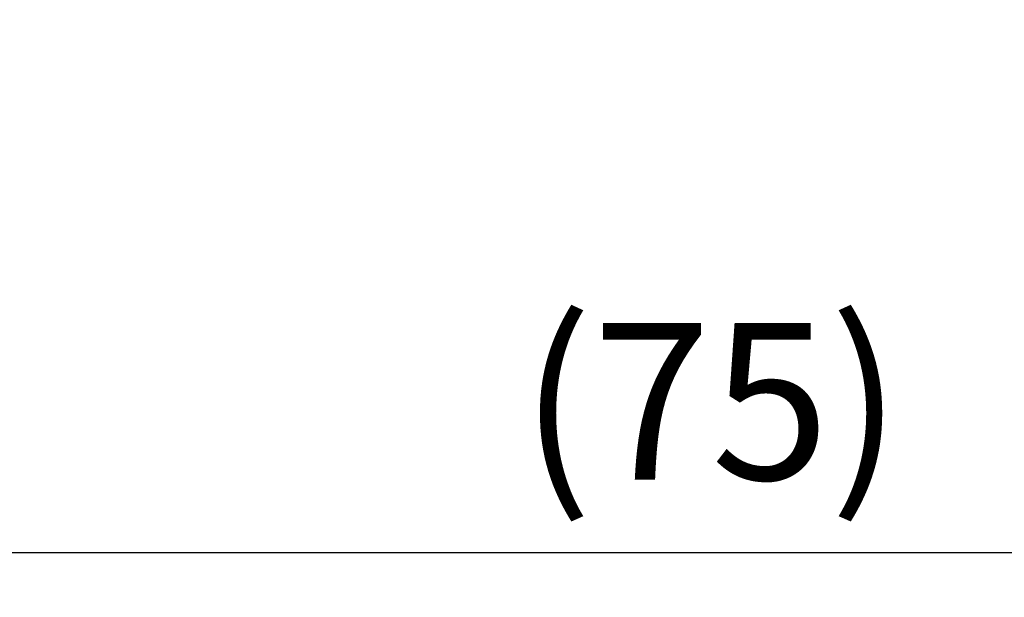
# Model space of a CAD drawing. Units: millimetres. Extents: x 0 to 391, y 0 to 281.
# Drawn here: x 224 to 246, y 88 to 101 of the extents above; entities that cross this region are included whole.
import ezdxf

# ---------------------------------------------------------------- set-up
doc = ezdxf.new("R2010")
doc.units = ezdxf.units.MM
doc.layers.add('AM_5', color=3, linetype='Continuous', lineweight=25)
doc.styles.get("Standard").update_dxf_attribs({"font": 'ISOCP.SHX', "bigfont": 'EXTFONT.SHX'})
doc.dimstyles.new('AM_ISO$0', dxfattribs={"dimtxt": 3.5, "dimasz": 2.5, "dimexe": 1, "dimexo": 1, "dimgap": 1.5, "dimtad": 1, "dimdsep": 46, "dimtxsty": 'Standard', "dimblk": 'OPEN30', "dimcen": 0, "dimclrd": 3, "dimclre": 3, "dimclrt": 2, "dimadec": 0, "dimazin": 2, "dimtp": 0.1, "dimtm": 0.1, "dimtfac": 0.71, "dimtmove": 0, "dimatfit": 3, "dimldrblk": 'OPEN30', "dimfxl": 1, "dimlwd": -1, "dimlwe": -1, "dimarcsym": 0})

# ---------------------------------------------------------------- blocks, each defined once
blk = doc.blocks.new('*D32')
at = {"layer": 'AM_5', "linetype": 'ByBlock', "transparency": 16777216}
for p, q in [((276.916, 101.04), (276.916, 88.226)), ((201.916, 100.226), (201.916, 88.226)), ((205.416, 89.226), (273.416, 89.226))]:
    blk.add_line(p, q, dxfattribs=at)
at = {"layer": 'AM_5', "transparency": 16777216}
for points in [[(205.416, 89.81), (205.416, 88.643), (201.916, 89.226)], [(273.416, 89.81), (273.416, 88.643), (276.916, 89.226)]]:
    blk.add_solid(points, dxfattribs=at)
at = {"layer": 'Defpoints', "color": 0, "transparency": 16777216}
for p in [(276.916, 102.04), (201.916, 101.226), (276.916, 89.226)]:
    blk.add_point(p, dxfattribs=at)
at = {"layer": 'AM_5', "color": 2, "transparency": 16777216, "insert": (239.416, 92.151), "char_height": 3.5, "attachment_point": 5, "bg_fill": 3, "box_fill_scale": 1.1, "bg_fill_color": 256, "bg_fill_true_color": 13158600, "bg_fill_transparency": 0}
blk.add_mtext('(75)', dxfattribs=at)

msp = doc.modelspace()

# ---------------------------------------------------------------- dimensions: what is measured, and where the dimension line sits
at = {"layer": 'AM_5'}
dim = msp.add_linear_dim(base=(276.916, 89.226), p1=(201.916, 101.226), p2=(276.916, 102.04), text='(<>)', dimstyle='AM_ISO$0', override={"dimasz": 3.5, "dimgap": 1, "dimtoh": 1, "dimpost": '', "dimclrd": 256, "dimclre": 256, "dimtp": 0.1, "dimtm": 0, "dimtofl": 0, "dimatfit": 0, "dimtfill": 1, "dimtfillclr": 256, "dimtzin": 8, "dimarcsym": 1}, dxfattribs=at)
dim.commit()
dim.dimension.update_dxf_attribs({"geometry": '*D32', "text_midpoint": (239.416, 92.151)})

doc.saveas('drawing.dxf')
